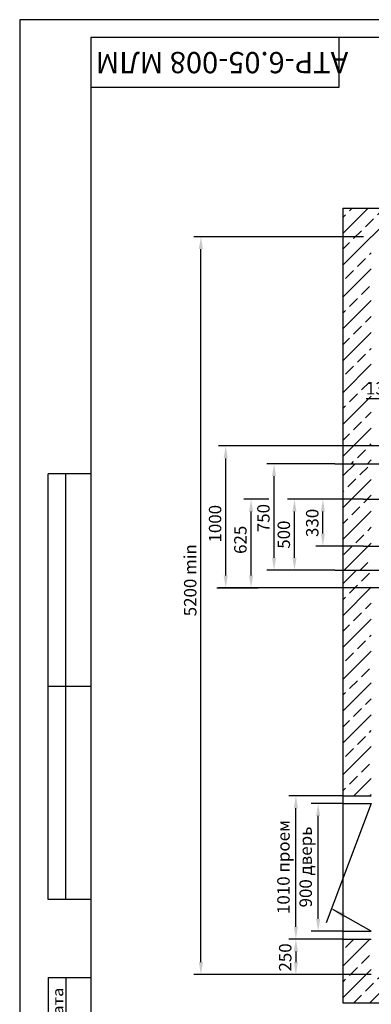
# Model space of a CAD drawing. Extents: x -1013 to 175, y -1529 to -689.
# Drawn here: x -1013 to -914, y -967 to -689 of the extents above; entities that cross this region are included whole.
import ezdxf
from ezdxf.enums import TextEntityAlignment as Align

# ---------------------------------------------------------------- set-up
doc = ezdxf.new("R2010")
doc.units = 0
doc.linetypes.add('CENTER', pattern=[50.8, 31.75, -6.35, 6.35, -6.35])
doc.layers.get('0').update_dxf_attribs({"linetype": 'CONTINUOUS'})
doc.layers.get('Defpoints').update_dxf_attribs({"linetype": 'CONTINUOUS'})
doc.layers.add('1', color=8, linetype='CONTINUOUS')
doc.layers.add('ЕСКД_РАЗМЕРЫ', color=152, linetype='CONTINUOUS', lineweight=25)
doc.styles.add('GOST', font='GOST_A (SAPR LM)_2.ttf', dxfattribs={"width": 0.8})
doc.styles.get("Standard").update_dxf_attribs({"font": 'GOST_A (SAPR LM)_2.ttf'})
doc.dimstyles.get("Standard").update_dxf_attribs({"dimtxt": 3.5, "dimasz": 3.5, "dimexe": 2, "dimexo": 0, "dimgap": 1.25, "dimtad": 1, "dimdec": 3, "dimtxsty": 'Standard', "dimcen": 3.5, "dimclrd": 3, "dimclre": 1, "dimclrt": 3, "dimadec": 0, "dimazin": 2, "dimtfac": 1, "dimtdec": 3, "dimtmove": 0, "dimatfit": 3, "dimfxl": 1, "dimtolj": 1, "dimarcsym": 0})
doc.dimstyles.new('STANDARD$0', dxfattribs={"dimtxt": 3.5, "dimasz": 3.5, "dimexe": 2, "dimexo": 0, "dimgap": 1.25, "dimtad": 1, "dimdec": 3, "dimtxsty": 'Standard', "dimcen": 3.5, "dimclrd": 3, "dimclre": 1, "dimclrt": 3, "dimadec": 0, "dimazin": 2, "dimtfac": 1, "dimtdec": 3, "dimtmove": 0, "dimatfit": 3, "dimfxl": 1, "dimtolj": 1, "dimarcsym": 0})
pattern_1 = [(45, (-1614.5006, -1109.897), (-4.49013, 4.49013), []), (45, (-1610.0105, -1109.897), (-4.49013, 4.49013), [3.175, -1.5875])]

# ---------------------------------------------------------------- blocks, each defined once
blk = doc.blocks.new('a2_2')
at = {"color": 1, "linetype": 'Continuous'}
for p, q in [((0, 420.14), (0, 0.14)), ((594, 420.14), (0, 420.14))]:
    blk.add_line(p, q, dxfattribs=at)
at = {"linetype": 'Continuous'}
for p, q in [((20, 415.14), (20, 5.14)), ((589, 415.14), (20, 415.14)), ((8, 150.14), (8, 5.14)), ((8, 150.14), (20, 150.14)), ((13, 150.14), (13, 5.14))]:
    blk.add_line(p, q, dxfattribs=at)
at = {"color": 7, "linetype": 'Continuous'}
for p, q in [((90, 401.14), (90, 415.14)), ((20, 401.14), (90, 401.14)), ((8, 172.14), (8, 292.14)), ((20, 292.14), (8, 292.14)), ((13, 172.14), (13, 292.14)), ((20, 232.14), (8, 232.14)), ((20, 172.14), (8, 172.14))]:
    blk.add_line(p, q, dxfattribs=at)
at = {"color": 1, "style": 'GOST', "width": 1.460506}
blk.add_text('Подп. и дата', height=3, rotation=90, dxfattribs=at).set_placement((12.25, 118.78), (12.25, 147.28), align=Align.FIT)
at = {"color": 5, "linetype": 'Continuous', "style": 'GOST'}
blk.add_attdef('НОМЕР(ВЕРХНИЙ)', text='', height=6, rotation=180, dxfattribs=at).set_placement((56.98, 411.04), align=Align.CENTER)
blk.add_attdef('НОМЕР(нижний)', text='', height=6, dxfattribs=at).set_placement((524, 9.21), align=Align.CENTER)
at = {"color": 3, "linetype": 'Continuous', "style": 'GOST'}
blk.add_attdef('ЛИСТ', text='', height=3.5, dxfattribs=at).set_placement((584, 7.21), align=Align.CENTER)
at = {"color": 3, "linetype": 'Continuous', "width": 0.8}
blk.add_attdef('FULPATH', (404.02, 1.13), '', height=3, dxfattribs=at)
blk = doc.blocks.new('*D1342')
at = {"layer": 'Defpoints', "color": 0, "linetype": 'Continuous'}
for p in [(-899.93, -795.85), (-899.93, -809.13), (-894.73, -811.43)]:
    blk.add_point(p, dxfattribs=at)
at = {"layer": 'ЕСКД_РАЗМЕРЫ', "color": 3, "linetype": 'Continuous', "lineweight": -2}
for p, q in [((-899.93, -795.85), (-914.94, -795.85)), ((-903.43, -795.85), (-906.93, -795.85)), ((-894.73, -795.85), (-899.93, -795.85)), ((-891.23, -795.85), (-887.73, -795.85))]:
    blk.add_line(p, q, dxfattribs=at)
at = {"layer": 'ЕСКД_РАЗМЕРЫ', "color": 1, "linetype": 'Continuous', "lineweight": -2}
for p, q in [((-899.93, -809.13), (-899.93, -793.85)), ((-894.73, -811.43), (-894.73, -793.85))]:
    blk.add_line(p, q, dxfattribs=at)
at = {"layer": 'ЕСКД_РАЗМЕРЫ', "color": 3, "linetype": 'Continuous'}
for points in [[(-903.43, -796.43), (-903.43, -795.27), (-899.93, -795.85)], [(-891.23, -795.27), (-891.23, -796.43), (-894.73, -795.85)]]:
    blk.add_solid(points, dxfattribs=at)
at = {"layer": 'ЕСКД_РАЗМЕРЫ', "color": 3, "linetype": 'Continuous', "insert": (-911.06, -792.85), "char_height": 3.5, "attachment_point": 5}
blk.add_mtext('\\A1;130', dxfattribs=at)
blk = doc.blocks.new('*D1345')
at = {"layer": 'Defpoints', "color": 0, "linetype": 'Continuous'}
for p in [(-954.54, -809.13), (-907.66, -809.13), (-907.66, -849.13)]:
    blk.add_point(p, dxfattribs=at)
at = {"layer": 'ЕСКД_РАЗМЕРЫ', "color": 1, "linetype": 'Continuous', "lineweight": -2, "ltscale": 10}
for p, q in [((-907.66, -809.13), (-956.54, -809.13)), ((-907.66, -849.13), (-956.54, -849.13))]:
    blk.add_line(p, q, dxfattribs=at)
at = {"layer": 'ЕСКД_РАЗМЕРЫ', "color": 3, "linetype": 'Continuous', "lineweight": -2, "ltscale": 10}
blk.add_line((-954.54, -845.63), (-954.54, -812.63), dxfattribs=at)
at = {"layer": 'ЕСКД_РАЗМЕРЫ', "color": 3, "linetype": 'Continuous'}
for points in [[(-953.96, -812.63), (-955.13, -812.63), (-954.54, -809.13)], [(-955.13, -845.63), (-953.96, -845.63), (-954.54, -849.13)]]:
    blk.add_solid(points, dxfattribs=at)
at = {"layer": 'ЕСКД_РАЗМЕРЫ', "color": 3, "linetype": 'Continuous', "insert": (-957.54, -831.04), "char_height": 3.5, "attachment_point": 5, "rotation": 90}
blk.add_mtext('\\A1;1000', dxfattribs=at)
blk = doc.blocks.new('*D1348')
at = {"layer": 'Defpoints', "color": 0, "linetype": 'Continuous'}
for p in [(-961.53, -750.13), (-915.76, -750.13), (-915.76, -958.13)]:
    blk.add_point(p, dxfattribs=at)
at = {"layer": 'ЕСКД_РАЗМЕРЫ', "color": 1, "linetype": 'Continuous', "lineweight": -2, "ltscale": 10}
for p, q in [((-915.76, -750.13), (-963.53, -750.13)), ((-915.76, -958.13), (-963.53, -958.13))]:
    blk.add_line(p, q, dxfattribs=at)
at = {"layer": 'ЕСКД_РАЗМЕРЫ', "color": 3, "linetype": 'Continuous', "lineweight": -2, "ltscale": 10}
blk.add_line((-961.53, -954.63), (-961.53, -753.63), dxfattribs=at)
at = {"layer": 'ЕСКД_РАЗМЕРЫ', "color": 3, "linetype": 'Continuous'}
for points in [[(-960.95, -753.63), (-962.12, -753.63), (-961.53, -750.13)], [(-962.12, -954.63), (-960.95, -954.63), (-961.53, -958.13)]]:
    blk.add_solid(points, dxfattribs=at)
at = {"layer": 'ЕСКД_РАЗМЕРЫ', "color": 3, "linetype": 'Continuous', "insert": (-964.54, -846.98), "char_height": 3.5, "attachment_point": 5, "rotation": 90}
blk.add_mtext('\\A1;5200 min', dxfattribs=at)
blk = doc.blocks.new('*D1353')
at = {"layer": 'Defpoints', "color": 0, "linetype": 'Continuous'}
for p in [(-921.53, -948.13), (-934.78, -958.13), (-913.53, -958.13)]:
    blk.add_point(p, dxfattribs=at)
at = {"layer": 'ЕСКД_РАЗМЕРЫ', "color": 1, "linetype": 'Continuous', "lineweight": -2, "ltscale": 10}
for p, q in [((-921.53, -948.13), (-936.78, -948.13)), ((-913.53, -958.13), (-936.78, -958.13))]:
    blk.add_line(p, q, dxfattribs=at)
at = {"layer": 'ЕСКД_РАЗМЕРЫ', "color": 3, "linetype": 'Continuous', "lineweight": -2, "ltscale": 10}
blk.add_line((-934.78, -951.63), (-934.78, -954.63), dxfattribs=at)
at = {"layer": 'ЕСКД_РАЗМЕРЫ', "color": 3, "linetype": 'Continuous'}
for points in [[(-934.19, -951.63), (-935.36, -951.63), (-934.78, -948.13)], [(-935.36, -954.63), (-934.19, -954.63), (-934.78, -958.13)]]:
    blk.add_solid(points, dxfattribs=at)
at = {"layer": 'ЕСКД_РАЗМЕРЫ', "color": 3, "linetype": 'Continuous', "insert": (-937.78, -953.31), "char_height": 3.5, "attachment_point": 5, "rotation": 90}
blk.add_mtext('\\A1;250', dxfattribs=at)
blk = doc.blocks.new('*D1358')
at = {"layer": 'Defpoints', "color": 0, "linetype": 'Continuous'}
for p in [(-928.5, -909.93), (-921.53, -909.93), (-921.53, -945.93)]:
    blk.add_point(p, dxfattribs=at)
at = {"layer": 'ЕСКД_РАЗМЕРЫ', "color": 1, "linetype": 'Continuous', "lineweight": -2, "ltscale": 10}
for p, q in [((-921.53, -909.93), (-930.5, -909.93)), ((-921.53, -945.93), (-930.5, -945.93))]:
    blk.add_line(p, q, dxfattribs=at)
at = {"layer": 'ЕСКД_РАЗМЕРЫ', "color": 3, "linetype": 'Continuous', "lineweight": -2, "ltscale": 10}
blk.add_line((-928.5, -942.43), (-928.5, -913.43), dxfattribs=at)
at = {"layer": 'ЕСКД_РАЗМЕРЫ', "color": 3, "linetype": 'Continuous'}
for points in [[(-927.92, -913.43), (-929.09, -913.43), (-928.5, -909.93)], [(-929.09, -942.43), (-927.92, -942.43), (-928.5, -945.93)]]:
    blk.add_solid(points, dxfattribs=at)
at = {"layer": 'ЕСКД_РАЗМЕРЫ', "color": 3, "linetype": 'Continuous', "insert": (-932.01, -927.81), "char_height": 3.5, "attachment_point": 5, "rotation": 90}
blk.add_mtext('\\A1;900 дверь', dxfattribs=at)
blk = doc.blocks.new('*D1359')
at = {"layer": 'Defpoints', "color": 0, "linetype": 'Continuous'}
for p in [(-934.78, -907.73), (-921.53, -907.73), (-921.53, -948.13)]:
    blk.add_point(p, dxfattribs=at)
at = {"layer": 'ЕСКД_РАЗМЕРЫ', "color": 1, "linetype": 'Continuous', "lineweight": -2, "ltscale": 10}
for p, q in [((-921.53, -907.73), (-936.78, -907.73)), ((-921.53, -948.13), (-936.78, -948.13))]:
    blk.add_line(p, q, dxfattribs=at)
at = {"layer": 'ЕСКД_РАЗМЕРЫ', "color": 3, "linetype": 'Continuous', "lineweight": -2, "ltscale": 10}
blk.add_line((-934.78, -944.63), (-934.78, -911.23), dxfattribs=at)
at = {"layer": 'ЕСКД_РАЗМЕРЫ', "color": 3, "linetype": 'Continuous'}
for points in [[(-934.19, -911.23), (-935.36, -911.23), (-934.78, -907.73)], [(-935.36, -944.63), (-934.19, -944.63), (-934.78, -948.13)]]:
    blk.add_solid(points, dxfattribs=at)
at = {"layer": 'ЕСКД_РАЗМЕРЫ', "color": 3, "linetype": 'Continuous', "insert": (-938.28, -927.81), "char_height": 3.5, "attachment_point": 5, "rotation": 90}
blk.add_mtext('\\A1;1010 проем', dxfattribs=at)
blk = doc.blocks.new('*D1362')
at = {"layer": 'Defpoints', "color": 0, "linetype": 'Continuous'}
for p in [(-947.4, -824.14), (-942.38, -824.14), (-957.07, -849.13)]:
    blk.add_point(p, dxfattribs=at)
at = {"layer": 'ЕСКД_РАЗМЕРЫ', "color": 1, "linetype": 'Continuous', "lineweight": -2}
for p, q in [((-942.38, -824.14), (-949.4, -824.14)), ((-957.07, -849.13), (-945.4, -849.13))]:
    blk.add_line(p, q, dxfattribs=at)
at = {"layer": 'ЕСКД_РАЗМЕРЫ', "color": 3, "linetype": 'Continuous', "lineweight": -2}
blk.add_line((-947.4, -845.63), (-947.4, -827.64), dxfattribs=at)
at = {"layer": 'ЕСКД_РАЗМЕРЫ', "color": 3, "linetype": 'Continuous'}
for points in [[(-946.82, -827.64), (-947.99, -827.64), (-947.4, -824.14)], [(-947.99, -845.63), (-946.82, -845.63), (-947.4, -849.13)]]:
    blk.add_solid(points, dxfattribs=at)
at = {"layer": 'ЕСКД_РАЗМЕРЫ', "color": 3, "linetype": 'Continuous', "insert": (-950.41, -835.58), "char_height": 3.5, "attachment_point": 5, "rotation": 90}
blk.add_mtext('\\A1;625', dxfattribs=at)
blk = doc.blocks.new('*D1363')
at = {"layer": 'Defpoints', "color": 0, "linetype": 'Continuous'}
for p in [(-927.17, -824.13), (-915.76, -824.13), (-915.76, -837.33)]:
    blk.add_point(p, dxfattribs=at)
at = {"layer": 'ЕСКД_РАЗМЕРЫ', "color": 1, "linetype": 'Continuous', "lineweight": -2, "ltscale": 10}
for p, q in [((-915.76, -824.13), (-929.17, -824.13)), ((-915.76, -837.33), (-929.17, -837.33))]:
    blk.add_line(p, q, dxfattribs=at)
at = {"layer": 'ЕСКД_РАЗМЕРЫ', "color": 3, "linetype": 'Continuous', "lineweight": -2, "ltscale": 10}
blk.add_line((-927.17, -833.83), (-927.17, -827.63), dxfattribs=at)
at = {"layer": 'ЕСКД_РАЗМЕРЫ', "color": 3, "linetype": 'Continuous'}
for points in [[(-926.59, -827.63), (-927.75, -827.63), (-927.17, -824.13)], [(-927.75, -833.83), (-926.59, -833.83), (-927.17, -837.33)]]:
    blk.add_solid(points, dxfattribs=at)
at = {"layer": 'ЕСКД_РАЗМЕРЫ', "color": 3, "linetype": 'Continuous', "insert": (-930.17, -830.81), "char_height": 3.5, "attachment_point": 5, "rotation": 90}
blk.add_mtext('\\A1;330', dxfattribs=at)
blk = doc.blocks.new('*D1364')
at = {"layer": 'Defpoints', "color": 0, "linetype": 'Continuous'}
for p in [(-935.18, -824.13), (-929.17, -824.13), (-923.76, -844.13)]:
    blk.add_point(p, dxfattribs=at)
at = {"layer": 'ЕСКД_РАЗМЕРЫ', "color": 1, "linetype": 'Continuous', "lineweight": -2, "ltscale": 10}
for p, q in [((-929.17, -824.13), (-937.18, -824.13)), ((-923.76, -844.13), (-937.18, -844.13))]:
    blk.add_line(p, q, dxfattribs=at)
at = {"layer": 'ЕСКД_РАЗМЕРЫ', "color": 3, "linetype": 'Continuous', "lineweight": -2, "ltscale": 10}
blk.add_line((-935.18, -840.63), (-935.18, -827.63), dxfattribs=at)
at = {"layer": 'ЕСКД_РАЗМЕРЫ', "color": 3, "linetype": 'Continuous'}
for points in [[(-934.6, -827.63), (-935.76, -827.63), (-935.18, -824.13)], [(-935.76, -840.63), (-934.6, -840.63), (-935.18, -844.13)]]:
    blk.add_solid(points, dxfattribs=at)
at = {"layer": 'ЕСКД_РАЗМЕРЫ', "color": 3, "linetype": 'Continuous', "insert": (-938.18, -834.12), "char_height": 3.5, "attachment_point": 5, "rotation": 90}
blk.add_mtext('\\A1;500', dxfattribs=at)
blk = doc.blocks.new('*D1365')
at = {"layer": 'Defpoints', "color": 0, "linetype": 'Continuous'}
for p in [(-940.92, -814.13), (-923.76, -814.13), (-935.71, -844.13)]:
    blk.add_point(p, dxfattribs=at)
at = {"layer": 'ЕСКД_РАЗМЕРЫ', "color": 1, "linetype": 'Continuous', "lineweight": -2, "ltscale": 10}
for p, q in [((-923.76, -814.13), (-942.92, -814.13)), ((-935.71, -844.13), (-942.92, -844.13))]:
    blk.add_line(p, q, dxfattribs=at)
at = {"layer": 'ЕСКД_РАЗМЕРЫ', "color": 3, "linetype": 'Continuous', "lineweight": -2, "ltscale": 10}
blk.add_line((-940.92, -840.63), (-940.92, -817.63), dxfattribs=at)
at = {"layer": 'ЕСКД_РАЗМЕРЫ', "color": 3, "linetype": 'Continuous'}
for points in [[(-940.34, -817.63), (-941.5, -817.63), (-940.92, -814.13)], [(-941.5, -840.63), (-940.34, -840.63), (-940.92, -844.13)]]:
    blk.add_solid(points, dxfattribs=at)
at = {"layer": 'ЕСКД_РАЗМЕРЫ', "color": 3, "linetype": 'Continuous', "insert": (-943.92, -829.45), "char_height": 3.5, "attachment_point": 5, "rotation": 90}
blk.add_mtext('\\A1;750', dxfattribs=at)

msp = doc.modelspace()

# ---------------------------------------------------------------- hatches: boundary and pattern name
at = {"linetype": 'Continuous'}
h = msp.add_hatch(dxfattribs=at)
h.set_pattern_fill('ANSI33', color=1, style=0)
h.set_pattern_definition(pattern_1)
edge = h.paths.add_edge_path()
edge.add_line((-822.962364, -742.1272341), (-822.962364, -750.1272341))
edge.add_line((-822.962364, -742.1272341), (-751.7890268, -742.1272341))
edge.add_line((-751.7890268, -805.1272341), (-751.7890268, -742.1272341))
edge.add_line((-751.7890268, -805.1272341), (-759.5344419, -805.1272341))
edge.add_line((-759.5611047, -750.1272341), (-759.5344419, -805.1272341))
edge.add_line((-822.962364, -750.1272341), (-759.5611047, -750.1272341))
edge = h.paths.add_edge_path()
edge.add_line((-845.7483562, -750.1272341), (-822.962364, -750.1272341))
edge.add_line((-846.3709243, -742.1272341), (-845.7483562, -750.1272341))
edge.add_line((-846.3709243, -742.1272341), (-822.962364, -742.1272341))
edge.add_line((-822.962364, -742.1272341), (-822.962364, -750.1272341))
edge = h.paths.add_edge_path()
edge.add_line((-880.562364, -742.1272341), (-880.562364, -750.1272341))
edge.add_line((-880.562364, -742.1272341), (-846.3709243, -742.1272341))
edge.add_line((-846.3709243, -742.1272341), (-845.7483562, -750.1272341))
edge.add_line((-880.562364, -750.1272341), (-845.7483562, -750.1272341))
edge = h.paths.add_edge_path()
edge.add_line((-921.5344419, -742.1272341), (-896.562364, -742.1272341))
edge.add_line((-896.562364, -742.1272341), (-896.562364, -750.1272341))
edge.add_line((-913.5344419, -750.1272341), (-896.562364, -750.1272341))
edge.add_line((-913.5344419, -750.1272341), (-913.5344419, -814.1272341))
edge.add_line((-921.5344419, -814.1272341), (-913.5344419, -814.1272341))
edge.add_line((-921.5344419, -742.1272341), (-921.5344419, -814.1272341))
edge = h.paths.add_edge_path()
edge.add_line((-913.5344419, -844.1272341), (-913.5344419, -907.7272341))
edge.add_line((-921.5344419, -907.7272341), (-913.5344419, -907.7272341))
edge.add_line((-921.5344419, -844.1272341), (-921.5344419, -907.7272341))
edge.add_line((-921.5344419, -844.1272341), (-913.5344419, -844.1272341))
h = msp.add_hatch(dxfattribs=at)
h.set_pattern_fill('ANSI33', color=1, style=0)
h.set_pattern_definition([(45, (-1602.651, -277.363), (-4.49013, 4.49013), []), (45, (-1598.161, -277.363), (-4.49013, 4.49013), [3.175, -1.5875])])
edge = h.paths.add_edge_path()
edge.add_line((-913.5344419, -814.1272341), (-913.5344419, -844.1272341))
edge.add_line((-921.5344419, -844.1272341), (-913.5344419, -844.1272341))
edge.add_line((-921.5344419, -814.1272341), (-921.5344419, -844.1272341))
edge.add_line((-921.5344419, -814.1272341), (-913.5344419, -814.1272341))
h = msp.add_hatch(dxfattribs=at)
h.set_pattern_fill('ANSI33', color=1, style=0)
h.set_pattern_definition(pattern_1)
edge = h.paths.add_edge_path()
edge.add_line((-921.5344419, -948.1272341), (-921.5344419, -966.1272341))
edge.add_line((-921.5344419, -948.1272341), (-913.5344419, -948.1272341))
edge.add_line((-913.5344419, -948.1272341), (-913.5344419, -958.1272341))
edge.add_line((-913.5344419, -958.1272341), (-893.5344419, -958.1272341))
edge.add_line((-893.5344419, -966.1272341), (-893.5344419, -958.1272341))
edge.add_line((-921.5344419, -966.1272341), (-893.5344419, -966.1272341))

# ---------------------------------------------------------------- linework, layer by layer
at = {"color": 7, "linetype": 'Continuous', "ltscale": 10}
for p, q in [((-921.5344419, -742.1272341), (-921.5344419, -966.1272341)), ((-921.5344419, -742.1272341), (-751.7890268, -742.1272341)), ((-921.5344419, -907.7272341), (-913.5344419, -907.7272341)), ((-921.5344419, -909.9272341), (-913.5344419, -909.9272341)), ((-921.5344419, -945.9272341), (-913.5344419, -945.9272341)), ((-921.5344419, -948.1272341), (-913.5344419, -948.1272341)), ((-921.5344419, -966.1272341), (-751.7890268, -966.1272341))]:
    msp.add_line(p, q, dxfattribs=at)
at = {"color": 4, "linetype": 'CENTER', "ltscale": 0.5}
for p, q in [((-923.762364, -814.1272341), (-750.6954727, -814.1272341)), ((-915.762364, -824.1272341), (-809.116618, -824.1272341)), ((-923.762364, -844.1272341), (-749.8184852, -844.1272341))]:
    msp.add_line(p, q, dxfattribs=at)
at = {"color": 2, "linetype": 'CENTER', "ltscale": 0.5}
msp.add_line((-915.762364, -837.3272341), (-759.5611047, -837.3272341), dxfattribs=at)
at = {"color": 1, "linetype": 'Continuous', "ltscale": 10}
msp.add_line((-913.5344419, -909.9272341), (-926.2891227, -943.5920245), dxfattribs=at)
at = {"color": 3, "linetype": 'Continuous', "ltscale": 10}
msp.add_line((-913.5344419, -945.9272341), (-924.3577547, -939.7669321), dxfattribs=at)
at = {"layer": '1', "color": 3}
msp.add_solid([(-921.6028326, -942.0638018), (-920.9488585, -940.9018666), (-924.7616542, -939.5209121)], dxfattribs=at)

# ---------------------------------------------------------------- block references
at = {"color": 3, "linetype": 'Continuous', "ltscale": 10}
ref = msp.add_blockref('a2_2', (-1012.5784249, -1109.0987315), dxfattribs=at)
ref.add_attrib('НОМЕР(ВЕРХНИЙ)', 'АТР-6.05-008 МЛМ', dxfattribs={"color": 5, "linetype": 'Continuous', "height": 6, "rotation": 180}).set_placement((-955.5988437, -698.0555155), align=Align.CENTER)

# ---------------------------------------------------------------- dimensions: what is measured, and where the dimension line sits
at = {"layer": 'ЕСКД_РАЗМЕРЫ', "color": 7, "linetype": 'Continuous', "ltscale": 10}
for base, p1, p2, text, picture, middle in [((-961.5319823, -750.1272341), (-915.762364, -958.1272341), (-915.762364, -750.1272341), '<> min', '*D1348', (-961.5319823, -846.9810416)), ((-934.7754684, -907.7272341), (-921.5344419, -948.1272341), (-921.5344419, -907.7272341), '<> проем', '*D1359', (-934.7754684, -927.8091629)), ((-928.504027, -909.9272341), (-921.5344419, -945.9272341), (-921.5344419, -909.9272341), '<> дверь', '*D1358', (-928.504027, -927.8091629))]:
    dim = msp.add_linear_dim(base=base, p1=p1, p2=p2, angle=90, text=text, dimstyle='Standard', override={"dimlfac": 25}, dxfattribs=at)
    dim.commit()
    dim.dimension.update_dxf_attribs({"geometry": picture, "text_midpoint": middle, "dimtype": 160})
at = {"layer": 'ЕСКД_РАЗМЕРЫ', "color": 3, "linetype": 'Continuous'}
dim = msp.add_linear_dim(base=(-899.9344419, -795.8498672), p1=(-894.7344419, -811.4272341), p2=(-899.9344419, -809.1272341), dimstyle='STANDARD$0', override={"dimlfac": 25}, dxfattribs=at)
dim.commit()
dim.dimension.update_dxf_attribs({"geometry": '*D1342', "text_midpoint": (-911.0594419, -795.8498672), "dimtype": 160})
at = {"layer": 'ЕСКД_РАЗМЕРЫ', "color": 7, "linetype": 'Continuous', "ltscale": 10}
for base, p1, p2, picture, middle in [((-954.5419247, -809.1272341), (-907.662364, -849.1272341), (-907.662364, -809.1272341), '*D1345', (-954.5419247, -831.0396907)), ((-940.9188822, -814.1272341), (-935.711644, -844.1272341), (-923.762364, -814.1272341), '*D1365', (-940.9188822, -829.4502407)), ((-935.1792259, -824.1272341), (-923.762364, -844.1272341), (-929.1716541, -824.1272341), '*D1364', (-935.1792259, -834.1184488)), ((-927.1716541, -824.1272341), (-915.762364, -837.3272341), (-915.762364, -824.1272341), '*D1363', (-927.1716541, -830.8145661))]:
    dim = msp.add_linear_dim(base=base, p1=p1, p2=p2, angle=90, dimstyle='Standard', override={"dimlfac": 25}, dxfattribs=at)
    dim.commit()
    dim.dimension.update_dxf_attribs({"geometry": picture, "text_midpoint": middle, "dimtype": 160})
at = {"layer": 'ЕСКД_РАЗМЕРЫ', "linetype": 'Continuous'}
dim = msp.add_linear_dim(base=(-947.403146, -824.1415809), p1=(-957.0702427, -849.1272341), p2=(-942.3798858, -824.1415809), angle=90, text='625', dimstyle='STANDARD$0', override={"dimlfac": 25}, dxfattribs=at)
dim.commit()
dim.dimension.update_dxf_attribs({"geometry": '*D1362', "text_midpoint": (-947.403146, -835.583151), "dimtype": 160})
at = {"layer": 'ЕСКД_РАЗМЕРЫ', "color": 1, "linetype": 'Continuous', "ltscale": 10}
dim = msp.add_linear_dim(base=(-934.7754684, -958.1272341), p1=(-921.5344419, -948.1272341), p2=(-913.5344419, -958.1272341), angle=90, dimstyle='Standard', override={"dimlfac": 25}, dxfattribs=at)
dim.commit()
dim.dimension.update_dxf_attribs({"geometry": '*D1353', "text_midpoint": (-934.7754684, -953.3076534), "dimtype": 160})

doc.saveas('drawing.dxf')
